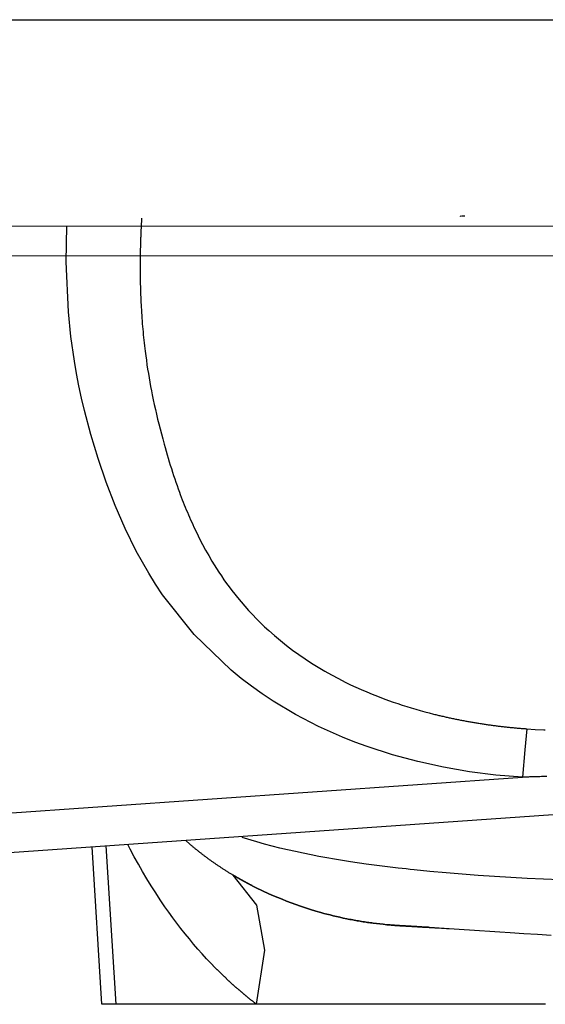
# Model space of a CAD drawing. Units: millimetres. Extents: x 235 to 4644, y 21 to 2240.
# Drawn here: x 3922 to 3985, y 1834 to 1953 of the extents above; entities that cross this region are included whole.
import ezdxf

# ---------------------------------------------------------------- set-up
doc = ezdxf.new("R2010")
doc.units = ezdxf.units.MM
doc.linetypes.add('CUSTOM', pattern=[0])
doc.layers.add('HEWI', color=7, linetype='CONTINUOUS')

msp = doc.modelspace()

# ---------------------------------------------------------------- linework, layer by layer
at = {"layer": 'HEWI', "color": 7}
for p, q in [((3830.349, 1952.949), (4335.594, 1952.949)), ((3975.007, 1929.157), (3974.993, 1929.157)), ((3975.036, 1929.157), (3975.022, 1929.157)), ((3975.074, 1929.157), (3975.061, 1929.157)), ((3975.193, 1929.156), (3975.176, 1929.156)), ((3975.244, 1929.156), (3975.227, 1929.156)), ((3975.319, 1929.156), (3975.3, 1929.156)), ((3975.423, 1929.156), (3975.401, 1929.156)), ((3975.445, 1929.156), (3975.423, 1929.156)), ((3975.587, 1929.156), (3975.562, 1929.156)), ((3975.613, 1929.156), (3975.587, 1929.156)), ((3975.638, 1929.156), (3975.613, 1929.156)), ((3985.247, 1866.992), (3985.262, 1866.991)), ((3985.277, 1866.991), (3985.294, 1866.991)), ((3985.331, 1866.99), (3985.351, 1866.99)), ((3841.674, 1851.394), (3982.629, 1861.251)), ((3932.222, 1852.921), (3933.431, 1833.753)), ((3971.443, 1843.06), (3971.468, 1843.059)), ((3971.468, 1843.059), (3971.492, 1843.058))]:
    msp.add_line(p, q, dxfattribs=at)
at = {"layer": 'HEWI', "color": 18, "linetype": 'CUSTOM', "lineweight": 9, "true_color": 0x000000}
msp.add_line((4251.359, 1927.947), (3804.749, 1927.947), dxfattribs=at)
at = {"layer": 'HEWI', "color": 7}
for points in [[(3936.53, 1928.92), (3936.525, 1928.834), (3936.52, 1928.749), (3936.516, 1928.665), (3936.511, 1928.58), (3936.506, 1928.495), (3936.502, 1928.41), (3936.497, 1928.325), (3936.493, 1928.24), (3936.488, 1928.156), (3936.484, 1928.071), (3936.48, 1927.987), (3936.475, 1927.903), (3936.471, 1927.818), (3936.467, 1927.734), (3936.463, 1927.65), (3936.459, 1927.565), (3936.456, 1927.481), (3936.452, 1927.397), (3936.448, 1927.313), (3936.444, 1927.229), (3936.441, 1927.145), (3936.437, 1927.061), (3936.434, 1926.978), (3936.431, 1926.893), (3936.427, 1926.81), (3936.424, 1926.726), (3936.421, 1926.643), (3936.418, 1926.559), (3936.415, 1926.476), (3936.412, 1926.392), (3936.409, 1926.309), (3936.407, 1926.226), (3936.404, 1926.142), (3936.401, 1926.059), (3936.399, 1925.976), (3936.396, 1925.893), (3936.394, 1925.81), (3936.391, 1925.727), (3936.389, 1925.644), (3936.387, 1925.561), (3936.385, 1925.478), (3936.383, 1925.395), (3936.381, 1925.313), (3936.379, 1925.23), (3936.377, 1925.148), (3936.375, 1925.065), (3936.373, 1924.983), (3936.371, 1924.9), (3936.37, 1924.818), (3936.369, 1924.735), (3936.367, 1924.653), (3936.366, 1924.571), (3936.365, 1924.489), (3936.364, 1924.406), (3936.362, 1924.325), (3936.361, 1924.242), (3936.361, 1924.161), (3936.359, 1924.079), (3936.359, 1923.997), (3936.358, 1923.915), (3936.357, 1923.833), (3936.356, 1923.752), (3936.356, 1923.67), (3936.355, 1923.588), (3936.355, 1923.507), (3936.354, 1923.425), (3936.354, 1923.344), (3936.354, 1923.263), (3936.354, 1923.181), (3936.354, 1923.1), (3936.354, 1923.019), (3936.354, 1922.938), (3936.354, 1922.857), (3936.354, 1922.775), (3936.354, 1922.695), (3936.354, 1922.614), (3936.355, 1922.533), (3936.355, 1922.452), (3936.356, 1922.371), (3936.357, 1922.29), (3936.357, 1922.21), (3936.358, 1922.129), (3936.359, 1922.049), (3936.36, 1921.968), (3936.361, 1921.887), (3936.362, 1921.807), (3936.363, 1921.727), (3936.364, 1921.646), (3936.365, 1921.566), (3936.366, 1921.486), (3936.368, 1921.406), (3936.369, 1921.325), (3936.371, 1921.246), (3936.372, 1921.166), (3936.374, 1921.085), (3936.376, 1921.005), (3936.378, 1920.926), (3936.379, 1920.846), (3936.381, 1920.766), (3936.383, 1920.686), (3936.385, 1920.607), (3936.387, 1920.527), (3936.39, 1920.448), (3936.392, 1920.368), (3936.395, 1920.289), (3936.397, 1920.209), (3936.399, 1920.13), (3936.402, 1920.05), (3936.404, 1919.971), (3936.407, 1919.892), (3936.41, 1919.813), (3936.413, 1919.734), (3936.416, 1919.655), (3936.419, 1919.576), (3936.422, 1919.497), (3936.425, 1919.418), (3936.429, 1919.338), (3936.432, 1919.26), (3936.435, 1919.181), (3936.439, 1919.102), (3936.442, 1919.023), (3936.446, 1918.945), (3936.449, 1918.866), (3936.453, 1918.788), (3936.457, 1918.709), (3936.461, 1918.631), (3936.465, 1918.552), (3936.469, 1918.474), (3936.472, 1918.396), (3936.477, 1918.317), (3936.481, 1918.239), (3936.485, 1918.161), (3936.504, 1917.825), (3936.525, 1917.49), (3936.547, 1917.154), (3936.57, 1916.819), (3936.595, 1916.484), (3936.621, 1916.15), (3936.648, 1915.816), (3936.678, 1915.482), (3936.708, 1915.149), (3936.74, 1914.816), (3936.773, 1914.482), (3936.808, 1914.15), (3936.844, 1913.818), (3936.881, 1913.486), (3936.92, 1913.156), (3936.961, 1912.825), (3937.032, 1912.273), (3937.107, 1911.721), (3937.185, 1911.181), (3937.267, 1910.642), (3937.352, 1910.113), (3937.441, 1909.584), (3937.532, 1909.064), (3937.627, 1908.544), (3937.725, 1908.032), (3937.826, 1907.521), (3937.945, 1906.942), (3938.068, 1906.365), (3938.197, 1905.779), (3938.331, 1905.195), (3938.471, 1904.602), (3938.616, 1904.01), (3938.767, 1903.407), (3938.922, 1902.805), (3939.085, 1902.189), (3939.252, 1901.574), (3939.372, 1901.144), (3939.495, 1900.713), (3939.618, 1900.287), (3939.744, 1899.859), (3939.872, 1899.437), (3940.002, 1899.015), (3940.133, 1898.597), (3940.266, 1898.18), (3940.401, 1897.769), (3940.539, 1897.359), (3940.677, 1896.955), (3940.817, 1896.552), (3940.958, 1896.159), (3941.101, 1895.766), (3941.217, 1895.455), (3941.334, 1895.146), (3941.453, 1894.837), (3941.573, 1894.53), (3941.695, 1894.224), (3941.818, 1893.919), (3941.943, 1893.615), (3942.07, 1893.312), (3942.198, 1893.011), (3942.328, 1892.711), (3942.459, 1892.413), (3942.592, 1892.115), (3942.727, 1891.819), (3942.863, 1891.524), (3943.202, 1890.812), (3943.552, 1890.105), (3943.908, 1889.417), (3944.276, 1888.736), (3944.648, 1888.073), (3945.033, 1887.416), (3945.311, 1886.96), (3945.595, 1886.507), (3945.888, 1886.054), (3946.188, 1885.605), (3946.495, 1885.158), (3946.809, 1884.715), (3947.131, 1884.276), (3947.459, 1883.841), (3947.795, 1883.409), (3948.138, 1882.981), (3948.572, 1882.458), (3949.016, 1881.943), (3949.472, 1881.433), (3949.938, 1880.932), (3950.416, 1880.436), (3950.904, 1879.949), (3951.404, 1879.468), (3951.915, 1878.996), (3952.61, 1878.381), (3953.322, 1877.781), (3954.049, 1877.2), (3954.791, 1876.635), (3955.548, 1876.088), (3956.32, 1875.557), (3957.1, 1875.048), (3957.892, 1874.556), (3958.695, 1874.081), (3959.51, 1873.624), (3960.336, 1873.183), (3961.173, 1872.759), (3961.817, 1872.447), (3962.466, 1872.145), (3963.116, 1871.853), (3963.771, 1871.572), (3964.427, 1871.3), (3965.087, 1871.038), (3965.749, 1870.786), (3966.415, 1870.541), (3966.967, 1870.346), (3967.521, 1870.157), (3968.07, 1869.976), (3968.621, 1869.801), (3969.165, 1869.634), (3969.711, 1869.472), (3970.252, 1869.317), (3970.794, 1869.168), (3971.33, 1869.026), (3971.867, 1868.888), (3971.993, 1868.856), (3972.119, 1868.825), (3972.245, 1868.794), (3972.371, 1868.764), (3972.497, 1868.734), (3972.623, 1868.704), (3972.748, 1868.674), (3972.874, 1868.645), (3973, 1868.615), (3973.125, 1868.586), (3973.251, 1868.558), (3973.376, 1868.53), (3973.501, 1868.502), (3973.626, 1868.474), (3973.752, 1868.447), (3973.877, 1868.42), (3974.002, 1868.393), (3974.127, 1868.366), (3974.252, 1868.34), (3974.377, 1868.314), (3974.501, 1868.288), (3974.627, 1868.262), (3974.751, 1868.237), (3974.876, 1868.212), (3975, 1868.187), (3975.125, 1868.163), (3975.249, 1868.139), (3975.373, 1868.115), (3975.498, 1868.091), (3975.622, 1868.068), (3975.746, 1868.045), (3975.87, 1868.022), (3975.994, 1868), (3976.118, 1867.977), (3976.241, 1867.955), (3976.365, 1867.934), (3976.489, 1867.912), (3976.612, 1867.891), (3976.736, 1867.87), (3976.859, 1867.849), (3976.982, 1867.829), (3977.106, 1867.809), (3977.229, 1867.788), (3977.352, 1867.768), (3977.475, 1867.749), (3977.598, 1867.73), (3977.721, 1867.711), (3977.843, 1867.692), (3977.966, 1867.674), (3978.088, 1867.656), (3978.211, 1867.638), (3978.333, 1867.62), (3978.456, 1867.602), (3978.578, 1867.586), (3978.7, 1867.568), (3978.822, 1867.551), (3978.944, 1867.535), (3979.065, 1867.519), (3979.187, 1867.503), (3979.309, 1867.487), (3979.431, 1867.471), (3979.553, 1867.456), (3979.674, 1867.441), (3979.795, 1867.426), (3979.917, 1867.412), (3980.038, 1867.397), (3980.159, 1867.383), (3980.28, 1867.369), (3980.4, 1867.356), (3980.521, 1867.342), (3980.642, 1867.329), (3980.763, 1867.316), (3980.883, 1867.303), (3981.004, 1867.291), (3981.124, 1867.278), (3981.244, 1867.267), (3981.365, 1867.255), (3981.485, 1867.243), (3981.605, 1867.231), (3981.725, 1867.221), (3981.845, 1867.209), (3981.965, 1867.199), (3982.084, 1867.189), (3982.204, 1867.178), (3982.323, 1867.168), (3982.442, 1867.159), (3982.562, 1867.149), (3982.681, 1867.14), (3982.8, 1867.13), (3982.919, 1867.122), (3983.038, 1867.113), (3983.156, 1867.105)], [(3975.263, 1929.156), (3975.244, 1929.156), (3975.227, 1929.156)], [(3975.359, 1929.156), (3975.319, 1929.156), (3975.3, 1929.156)], [(3975.381, 1929.156), (3975.359, 1929.156), (3975.319, 1929.156), (3975.3, 1929.156)], [(3975.491, 1929.156), (3975.468, 1929.156), (3975.445, 1929.156)], [(3975.562, 1929.156), (3975.538, 1929.156), (3975.514, 1929.156)], [(3982.629, 1861.251), (3979.406, 1861.503), (3976.22, 1861.902), (3973.069, 1862.443), (3969.954, 1863.13), (3966.875, 1863.963), (3963.834, 1864.951), (3962.328, 1865.505), (3960.839, 1866.099), (3959.375, 1866.73), (3957.936, 1867.4), (3955.134, 1868.855), (3952.438, 1870.47), (3951.13, 1871.338), (3949.849, 1872.249), (3948.597, 1873.203), (3947.375, 1874.2), (3942.896, 1878.523), (3939.081, 1883.342), (3938.227, 1884.621), (3937.411, 1885.929), (3936.634, 1887.261), (3935.895, 1888.611), (3934.536, 1891.348), (3933.32, 1894.131), (3932.236, 1896.958), (3931.268, 1899.823), (3930.398, 1902.72), (3929.626, 1905.649), (3929.278, 1907.126), (3928.959, 1908.613), (3928.668, 1910.105), (3928.41, 1911.601), (3927.985, 1914.596), (3927.679, 1917.597), (3927.399, 1923.616), (3927.492, 1927.947)], [(3983.156, 1867.105), (3982.892, 1864.542), (3982.629, 1861.251)], [(3983.156, 1867.105), (3984.168, 1867.041), (3985.181, 1866.993)], [(3985.311, 1866.991), (3985.331, 1866.99), (3985.351, 1866.99)], [(3985.541, 1861.338), (3985.323, 1861.331), (3985.116, 1861.324), (3984.909, 1861.317), (3984.713, 1861.31), (3984.517, 1861.304), (3984.332, 1861.298), (3984.147, 1861.293), (3983.974, 1861.287), (3983.8, 1861.282), (3983.637, 1861.277), (3983.474, 1861.272), (3983.322, 1861.268), (3983.17, 1861.264), (3983.029, 1861.26), (3982.889, 1861.257), (3982.759, 1861.254), (3982.629, 1861.251)], [(4022.096, 1859.205), (3840.901, 1846.532)], [(4022.096, 1859.205), (3840.901, 1846.532)], [(3941.868, 1853.568), (3942.388, 1853.121), (3942.459, 1853.061), (3942.53, 1853.001), (3942.601, 1852.942), (3942.672, 1852.883), (3942.744, 1852.824), (3942.815, 1852.765), (3942.887, 1852.706), (3942.959, 1852.648), (3943.03, 1852.589), (3943.102, 1852.531), (3943.174, 1852.474), (3943.246, 1852.415), (3943.319, 1852.358), (3943.391, 1852.301), (3943.463, 1852.243), (3943.536, 1852.187), (3943.609, 1852.13), (3943.682, 1852.073), (3943.755, 1852.017), (3943.828, 1851.961), (3943.901, 1851.905), (3943.974, 1851.849), (3944.047, 1851.794), (3944.121, 1851.738), (3944.194, 1851.683), (3944.268, 1851.628), (3944.341, 1851.573), (3944.415, 1851.518), (3944.489, 1851.464), (3944.563, 1851.41), (3944.637, 1851.356), (3944.711, 1851.302), (3944.786, 1851.248), (3944.86, 1851.195), (3944.935, 1851.141), (3945.009, 1851.088), (3945.084, 1851.035), (3945.159, 1850.982), (3945.233, 1850.93), (3945.309, 1850.878), (3945.383, 1850.826), (3945.459, 1850.774), (3945.534, 1850.722), (3945.609, 1850.671), (3945.685, 1850.619), (3945.761, 1850.568), (3945.836, 1850.517), (3945.912, 1850.466), (3945.988, 1850.416), (3946.064, 1850.365), (3946.139, 1850.315), (3946.216, 1850.265), (3946.292, 1850.216), (3946.368, 1850.166), (3946.444, 1850.116), (3946.521, 1850.068), (3946.597, 1850.018), (3946.674, 1849.97), (3946.751, 1849.921), (3946.827, 1849.872), (3946.904, 1849.824), (3946.981, 1849.776), (3947.058, 1849.728), (3947.136, 1849.681), (3947.213, 1849.633), (3947.29, 1849.586), (3947.367, 1849.539), (3947.445, 1849.492), (3947.522, 1849.445), (3947.6, 1849.399)], [(3987.115, 1848.834), (3985.136, 1848.911), (3983.161, 1849), (3981.191, 1849.104), (3977.265, 1849.352), (3973.364, 1849.661), (3971.423, 1849.839), (3969.489, 1850.034), (3969.007, 1850.085), (3968.524, 1850.138), (3968.042, 1850.192), (3967.561, 1850.247), (3966.597, 1850.36), (3965.636, 1850.479), (3963.715, 1850.735), (3961.799, 1851.016), (3960.843, 1851.166), (3959.888, 1851.324), (3958.935, 1851.489), (3957.984, 1851.662), (3957.034, 1851.844), (3956.086, 1852.035), (3955.141, 1852.235), (3954.199, 1852.447), (3953.26, 1852.67), (3952.323, 1852.905), (3951.39, 1853.154), (3950.461, 1853.417), (3948.699, 1853.962)], [(3932.051, 1833.753), (3932.006, 1833.753), (3931.964, 1833.753), (3931.89, 1833.753), (3931.829, 1833.753), (3931.749, 1833.753), (3931.721, 1833.753), (3930.556, 1852.804)], [(3933.431, 1833.753), (3933.034, 1833.753), (3932.689, 1833.753), (3932.535, 1833.753), (3932.394, 1833.753), (3932.267, 1833.753), (3932.152, 1833.753), (3932.126, 1833.753), (3932.1, 1833.753), (3932.051, 1833.753), (3932.006, 1833.753), (3931.964, 1833.753), (3931.89, 1833.753), (3931.829, 1833.753), (3931.749, 1833.753), (3931.721, 1833.753), (3930.556, 1852.804)], [(3950.437, 1833.753), (3950.394, 1833.786), (3950.352, 1833.819), (3950.31, 1833.852), (3950.268, 1833.884), (3950.226, 1833.917), (3950.184, 1833.949), (3950.142, 1833.982), (3950.1, 1834.015), (3950.058, 1834.048), (3950.016, 1834.081), (3949.975, 1834.114), (3949.932, 1834.147), (3949.89, 1834.18), (3949.848, 1834.214), (3949.807, 1834.247), (3949.765, 1834.28), (3949.723, 1834.314), (3949.682, 1834.347), (3949.64, 1834.381), (3949.598, 1834.414), (3949.557, 1834.448), (3949.515, 1834.482), (3949.474, 1834.515), (3949.432, 1834.549), (3949.39, 1834.583), (3949.349, 1834.617), (3949.307, 1834.651), (3949.266, 1834.685), (3949.224, 1834.719), (3949.183, 1834.753), (3949.141, 1834.787), (3949.1, 1834.822), (3949.059, 1834.856), (3949.018, 1834.891), (3948.976, 1834.925), (3948.935, 1834.959), (3948.894, 1834.994), (3948.853, 1835.029), (3948.812, 1835.063), (3948.77, 1835.098), (3948.729, 1835.133), (3948.688, 1835.168), (3948.647, 1835.203), (3948.606, 1835.238), (3948.565, 1835.273), (3948.524, 1835.308), (3948.483, 1835.343), (3948.442, 1835.378), (3948.401, 1835.413), (3948.36, 1835.449), (3948.32, 1835.484), (3948.279, 1835.52), (3948.237, 1835.555), (3948.197, 1835.591), (3948.156, 1835.627), (3948.115, 1835.662), (3948.074, 1835.698), (3948.034, 1835.733), (3947.993, 1835.769), (3947.952, 1835.805), (3947.912, 1835.841), (3947.871, 1835.877), (3947.831, 1835.913), (3947.79, 1835.949), (3947.75, 1835.985), (3947.709, 1836.021), (3947.669, 1836.058), (3947.629, 1836.094), (3947.588, 1836.13), (3947.548, 1836.167), (3947.507, 1836.203), (3947.467, 1836.24), (3947.427, 1836.277), (3947.386, 1836.314), (3947.346, 1836.35), (3947.306, 1836.387), (3947.265, 1836.424), (3947.226, 1836.461), (3947.185, 1836.498), (3947.145, 1836.535), (3947.105, 1836.572), (3947.065, 1836.609), (3947.025, 1836.647), (3946.985, 1836.684), (3946.945, 1836.721), (3946.905, 1836.758), (3946.865, 1836.796), (3946.825, 1836.833), (3946.786, 1836.871), (3946.746, 1836.909), (3946.706, 1836.946), (3946.666, 1836.984), (3946.626, 1837.022), (3946.586, 1837.06), (3946.547, 1837.097), (3946.507, 1837.136), (3946.467, 1837.174), (3946.427, 1837.212), (3946.388, 1837.25), (3946.348, 1837.288), (3946.309, 1837.326), (3946.269, 1837.365), (3946.23, 1837.403), (3946.19, 1837.442), (3946.151, 1837.48), (3946.112, 1837.519), (3946.072, 1837.557), (3946.032, 1837.596), (3945.993, 1837.634), (3945.954, 1837.673), (3945.915, 1837.712), (3945.875, 1837.751), (3945.836, 1837.79), (3945.797, 1837.829), (3945.758, 1837.868), (3945.718, 1837.907), (3945.679, 1837.946), (3945.64, 1837.985), (3945.601, 1838.025), (3945.562, 1838.064), (3945.523, 1838.103), (3945.484, 1838.143), (3945.445, 1838.182), (3945.406, 1838.222), (3945.367, 1838.262), (3945.329, 1838.301), (3945.29, 1838.341), (3945.251, 1838.381), (3945.212, 1838.421), (3945.173, 1838.461), (3945.135, 1838.501), (3945.096, 1838.541), (3945.057, 1838.581), (3945.018, 1838.621), (3944.979, 1838.661), (3944.941, 1838.702), (3944.902, 1838.742), (3944.864, 1838.782), (3944.826, 1838.823), (3944.787, 1838.863), (3944.748, 1838.904), (3944.71, 1838.944), (3944.671, 1838.985), (3944.633, 1839.026), (3944.595, 1839.066), (3944.556, 1839.107), (3944.518, 1839.148), (3944.48, 1839.189), (3944.441, 1839.23), (3944.403, 1839.271), (3943.869, 1839.855), (3943.344, 1840.445), (3942.822, 1841.049), (3942.31, 1841.66), (3941.8, 1842.287), (3941.3, 1842.92), (3940.803, 1843.568), (3940.315, 1844.222), (3939.83, 1844.891), (3939.355, 1845.567), (3938.79, 1846.396), (3938.239, 1847.234), (3937.697, 1848.087), (3937.169, 1848.949), (3936.65, 1849.825), (3936.145, 1850.71), (3935.648, 1851.611), (3935.165, 1852.52), (3934.874, 1853.082)], [(3947.6, 1849.399), (3947.632, 1849.38), (3947.663, 1849.362), (3947.694, 1849.343), (3947.726, 1849.324), (3947.757, 1849.305), (3947.789, 1849.287), (3947.821, 1849.268), (3947.853, 1849.249), (3947.884, 1849.231), (3947.916, 1849.212), (3947.948, 1849.194), (3947.98, 1849.175), (3948.012, 1849.156), (3948.044, 1849.137), (3948.076, 1849.119), (3948.108, 1849.1), (3948.141, 1849.082), (3948.173, 1849.063), (3948.205, 1849.045), (3948.238, 1849.026), (3948.27, 1849.007), (3948.303, 1848.989), (3948.336, 1848.97), (3948.368, 1848.952), (3948.4, 1848.933), (3948.433, 1848.915), (3948.466, 1848.896), (3948.499, 1848.878), (3948.532, 1848.859), (3948.565, 1848.841), (3948.597, 1848.822), (3948.631, 1848.804), (3948.664, 1848.785), (3948.697, 1848.767), (3948.73, 1848.748), (3948.763, 1848.73), (3948.796, 1848.711), (3948.83, 1848.693), (3948.864, 1848.675), (3948.897, 1848.656), (3948.93, 1848.638), (3948.964, 1848.619), (3948.998, 1848.601), (3949.031, 1848.583), (3949.065, 1848.564), (3949.099, 1848.546), (3949.133, 1848.528), (3949.167, 1848.51), (3949.2, 1848.491), (3949.234, 1848.473), (3949.269, 1848.455), (3949.303, 1848.436), (3949.337, 1848.418), (3949.371, 1848.4), (3949.405, 1848.382), (3949.44, 1848.363), (3949.474, 1848.345), (3949.508, 1848.327), (3949.543, 1848.309), (3949.578, 1848.291), (3949.612, 1848.272), (3949.647, 1848.254), (3949.681, 1848.236), (3949.716, 1848.218), (3949.751, 1848.2), (3949.786, 1848.182), (3949.821, 1848.164), (3949.856, 1848.146), (3949.891, 1848.128), (3949.926, 1848.11), (3950.164, 1847.988), (3950.404, 1847.867), (3950.651, 1847.746), (3950.9, 1847.625), (3951.155, 1847.503), (3951.411, 1847.382), (3951.674, 1847.261), (3951.939, 1847.141), (3952.211, 1847.019), (3952.484, 1846.9), (3953, 1846.68), (3953.524, 1846.464), (3954.067, 1846.249), (3954.618, 1846.039), (3955.19, 1845.831), (3955.768, 1845.628), (3956.367, 1845.428), (3956.974, 1845.235), (3957.601, 1845.045), (3958.236, 1844.863), (3958.591, 1844.765), (3958.949, 1844.67), (3959.328, 1844.573), (3959.708, 1844.479), (3960.109, 1844.383), (3960.512, 1844.291), (3960.935, 1844.198), (3961.36, 1844.108), (3961.54, 1844.072), (3961.72, 1844.037), (3961.9, 1844.002), (3962.079, 1843.968), (3962.258, 1843.935), (3962.437, 1843.902), (3962.615, 1843.871), (3962.794, 1843.84), (3962.972, 1843.81), (3963.15, 1843.78), (3963.327, 1843.752), (3963.505, 1843.725), (3963.682, 1843.698), (3963.859, 1843.672), (3964.036, 1843.646), (3964.212, 1843.622), (3964.389, 1843.598), (3964.564, 1843.575), (3964.952, 1843.526), (3965.341, 1843.481), (3965.765, 1843.436), (3966.191, 1843.394), (3966.324, 1843.382), (3966.458, 1843.371), (3966.594, 1843.359), (3966.731, 1843.348), (3966.87, 1843.337), (3967.009, 1843.326), (3967.07, 1843.321), (3967.131, 1843.317), (3967.189, 1843.313), (3967.248, 1843.309), (3967.303, 1843.305), (3967.359, 1843.301), (3967.412, 1843.298), (3967.465, 1843.294), (3967.516, 1843.291), (3967.566, 1843.288), (3967.614, 1843.285), (3967.661, 1843.282), (3967.706, 1843.279), (3967.751, 1843.276), (3967.794, 1843.273), (3967.836, 1843.271), (3967.897, 1843.267), (3967.958, 1843.263), (3968.018, 1843.26), (3968.079, 1843.256), (3968.14, 1843.252), (3968.201, 1843.249), (3968.261, 1843.245), (3968.322, 1843.242), (3968.383, 1843.238), (3968.444, 1843.235), (3968.504, 1843.231), (3968.564, 1843.228), (3968.625, 1843.224), (3968.686, 1843.221), (3968.724, 1843.218), (3968.761, 1843.217), (3968.804, 1843.214), (3968.846, 1843.211), (3968.894, 1843.208), (3968.942, 1843.206), (3968.994, 1843.203), (3969.046, 1843.2), (3969.103, 1843.197), (3969.16, 1843.193), (3969.222, 1843.189), (3969.283, 1843.186), (3969.35, 1843.182), (3969.416, 1843.178), (3969.488, 1843.173), (3969.559, 1843.169), (3969.647, 1843.164), (3969.735, 1843.159), (3969.823, 1843.154), (3969.911, 1843.148), (3969.999, 1843.143), (3970.087, 1843.138), (3970.175, 1843.133), (3970.262, 1843.128), (3970.35, 1843.122), (3970.438, 1843.117), (3970.526, 1843.112), (3970.614, 1843.107), (3970.702, 1843.102), (3970.79, 1843.097), (3970.878, 1843.092), (3970.965, 1843.087), (3971.053, 1843.082), (3971.141, 1843.077), (3971.229, 1843.072), (3971.338, 1843.066), (3971.367, 1843.065), (3971.384, 1843.063)], [(3950.437, 1833.753), (3951.456, 1840.288), (3950.465, 1845.755), (3947.6, 1849.399)], [(3971.384, 1843.063), (3971.384, 1843.063), (3971.353, 1843.065), (3971.317, 1843.068), (3971.229, 1843.072), (3971.141, 1843.077), (3971.053, 1843.082), (3970.965, 1843.087), (3970.878, 1843.092), (3970.79, 1843.097), (3970.702, 1843.102), (3970.614, 1843.107), (3970.526, 1843.112), (3970.438, 1843.117), (3970.35, 1843.122), (3970.262, 1843.128), (3970.175, 1843.133), (3970.087, 1843.138), (3969.999, 1843.143), (3969.911, 1843.148), (3969.823, 1843.154), (3969.735, 1843.159), (3969.647, 1843.164), (3969.559, 1843.169), (3969.488, 1843.173), (3969.416, 1843.178), (3969.35, 1843.182), (3969.283, 1843.186), (3969.222, 1843.189), (3969.16, 1843.193), (3969.103, 1843.197), (3969.046, 1843.2), (3968.994, 1843.203), (3968.942, 1843.206), (3968.894, 1843.208), (3968.846, 1843.211), (3968.804, 1843.214), (3968.761, 1843.217), (3968.724, 1843.218), (3968.686, 1843.221), (3968.625, 1843.224), (3968.564, 1843.228), (3968.504, 1843.231), (3968.444, 1843.235), (3968.383, 1843.238), (3968.322, 1843.242), (3968.261, 1843.245), (3968.201, 1843.249), (3968.14, 1843.252), (3968.079, 1843.256), (3968.018, 1843.26), (3967.958, 1843.263), (3967.897, 1843.267), (3967.836, 1843.271), (3967.794, 1843.273), (3967.751, 1843.276), (3967.706, 1843.279), (3967.661, 1843.282), (3967.614, 1843.285), (3967.566, 1843.288), (3967.516, 1843.291), (3967.465, 1843.294), (3967.412, 1843.298), (3967.359, 1843.301), (3967.303, 1843.305), (3967.248, 1843.309), (3967.189, 1843.313), (3967.131, 1843.317), (3967.07, 1843.321), (3967.009, 1843.326), (3966.87, 1843.337), (3966.731, 1843.348), (3966.594, 1843.359), (3966.458, 1843.371), (3966.324, 1843.382), (3966.191, 1843.394), (3965.765, 1843.436), (3965.341, 1843.481), (3964.952, 1843.526), (3964.564, 1843.575), (3964.389, 1843.598), (3964.212, 1843.622), (3964.036, 1843.646), (3963.859, 1843.672), (3963.682, 1843.698), (3963.505, 1843.725), (3963.327, 1843.752), (3963.15, 1843.78), (3962.972, 1843.81), (3962.794, 1843.84), (3962.615, 1843.871), (3962.437, 1843.902), (3962.258, 1843.935), (3962.079, 1843.968), (3961.9, 1844.002), (3961.72, 1844.037), (3961.54, 1844.072), (3961.36, 1844.108), (3960.935, 1844.198), (3960.512, 1844.291), (3960.109, 1844.383), (3959.708, 1844.479), (3959.328, 1844.573), (3958.949, 1844.67), (3958.591, 1844.765), (3958.236, 1844.863), (3957.601, 1845.045), (3956.974, 1845.235), (3956.367, 1845.428), (3955.768, 1845.628), (3955.19, 1845.831), (3954.618, 1846.039), (3954.067, 1846.249), (3953.524, 1846.464), (3953, 1846.68), (3952.484, 1846.9), (3952.211, 1847.019), (3951.939, 1847.141), (3951.674, 1847.261), (3951.411, 1847.382), (3951.155, 1847.503), (3950.9, 1847.625), (3950.651, 1847.746), (3950.404, 1847.867), (3950.164, 1847.988), (3949.926, 1848.11), (3949.891, 1848.128), (3949.856, 1848.146), (3949.821, 1848.164), (3949.786, 1848.182), (3949.751, 1848.2), (3949.716, 1848.218), (3949.681, 1848.236), (3949.647, 1848.254), (3949.612, 1848.272), (3949.578, 1848.291), (3949.543, 1848.309), (3949.508, 1848.327), (3949.474, 1848.345), (3949.44, 1848.363), (3949.405, 1848.382), (3949.371, 1848.4), (3949.337, 1848.418), (3949.303, 1848.436), (3949.269, 1848.455), (3949.234, 1848.473), (3949.2, 1848.491), (3949.167, 1848.51), (3949.133, 1848.528), (3949.099, 1848.546), (3949.065, 1848.564), (3949.031, 1848.583), (3948.998, 1848.601), (3948.964, 1848.619), (3948.93, 1848.638), (3948.897, 1848.656), (3948.864, 1848.675), (3948.83, 1848.693), (3948.796, 1848.711), (3948.763, 1848.73), (3948.73, 1848.748), (3948.697, 1848.767), (3948.664, 1848.785), (3948.631, 1848.804), (3948.597, 1848.822), (3948.565, 1848.841), (3948.532, 1848.859), (3948.499, 1848.878), (3948.466, 1848.896), (3948.433, 1848.915), (3948.4, 1848.933), (3948.368, 1848.952), (3948.336, 1848.97), (3948.303, 1848.989), (3948.27, 1849.007), (3948.238, 1849.026), (3948.205, 1849.045), (3948.173, 1849.063), (3948.141, 1849.082), (3948.108, 1849.1), (3948.076, 1849.119), (3948.044, 1849.137), (3948.012, 1849.156), (3947.98, 1849.175), (3947.948, 1849.194), (3947.916, 1849.212), (3947.884, 1849.231), (3947.853, 1849.249), (3947.821, 1849.268), (3947.789, 1849.287), (3947.757, 1849.305), (3947.726, 1849.324), (3947.694, 1849.343), (3947.663, 1849.362), (3947.632, 1849.38), (3947.6, 1849.399)], [(3971.423, 1843.061), (3971.443, 1843.06), (3971.468, 1843.059)], [(3971.492, 1843.058), (3971.519, 1843.056), (3971.547, 1843.054), (3971.577, 1843.052), (3971.608, 1843.051), (3971.642, 1843.049), (3971.677, 1843.047), (3971.714, 1843.045), (3971.752, 1843.042), (3971.792, 1843.04), (3971.833, 1843.038), (3971.877, 1843.035), (3971.922, 1843.033), (3972.022, 1843.027), (3972.123, 1843.021), (3972.224, 1843.015), (3972.325, 1843.009), (3972.426, 1843.003), (3972.528, 1842.997), (3972.831, 1842.979), (3973.135, 1842.961), (3973.439, 1842.943), (3973.743, 1842.925), (3974.353, 1842.888), (3974.963, 1842.85), (3975.575, 1842.813), (3976.189, 1842.774), (3977.419, 1842.696), (3978.654, 1842.616), (3979.893, 1842.534), (3981.136, 1842.452), (3982.78, 1842.342), (3984.43, 1842.23), (3986.086, 1842.117)], [(3933.431, 1833.753), (3933.034, 1833.753), (3932.689, 1833.753), (3932.535, 1833.753), (3932.394, 1833.753), (3932.267, 1833.753), (3932.152, 1833.753), (3932.126, 1833.753), (3932.1, 1833.753)], [(3950.437, 1833.753), (3940.72, 1833.753), (3933.431, 1833.753)], [(3985.403, 1833.753), (3984.132, 1833.753), (3982.864, 1833.753), (3981.599, 1833.753), (3980.342, 1833.753), (3979.094, 1833.753), (3977.856, 1833.753), (3977.241, 1833.753), (3976.628, 1833.753), (3976.322, 1833.753), (3976.016, 1833.753), (3975.864, 1833.753), (3975.711, 1833.753), (3975.635, 1833.753), (3975.559, 1833.753), (3975.521, 1833.753), (3975.483, 1833.753), (3975.445, 1833.753), (3975.407, 1833.753), (3974.801, 1833.753), (3974.196, 1833.753), (3974.046, 1833.753), (3973.895, 1833.753), (3973.744, 1833.753), (3973.594, 1833.753), (3973.294, 1833.753), (3972.995, 1833.753), (3972.397, 1833.753), (3971.803, 1833.753), (3971.507, 1833.753), (3971.212, 1833.753), (3970.917, 1833.753), (3970.624, 1833.753), (3969.459, 1833.753), (3968.308, 1833.753), (3967.171, 1833.753), (3966.049, 1833.753), (3964.943, 1833.753), (3963.851, 1833.753), (3962.773, 1833.753), (3961.71, 1833.753), (3959.645, 1833.753), (3957.663, 1833.753), (3956.702, 1833.753), (3955.76, 1833.753), (3954.835, 1833.753), (3953.926, 1833.753), (3952.154, 1833.753), (3950.437, 1833.753)]]:
    msp.add_lwpolyline(points, dxfattribs=at)
for points in [[(3975.115, 1929.157), (3975.145, 1929.157)], [(3975.115, 1929.157), (3975.115, 1929.157)], [(3975.176, 1929.156), (3975.176, 1929.156)], [(3975.176, 1929.156), (3975.21, 1929.156)], [(3975.3, 1929.156), (3975.3, 1929.156)], [(3985.351, 1866.99), (3985.351, 1866.99)]]:
    msp.add_lwpolyline(points, close=True, dxfattribs=at)
at = {"layer": 'HEWI', "color": 18, "linetype": 'CUSTOM', "lineweight": 9, "true_color": 0x000000}
msp.add_lwpolyline([(4253.721, 1924.321), (4251.061, 1924.322), (4248.481, 1924.324), (4245.901, 1924.324), (4240.549, 1924.326), (4235.197, 1924.328), (4230.07, 1924.33), (4224.941, 1924.331), (4214.19, 1924.334), (4203.438, 1924.338), (4193.229, 1924.341), (4183.02, 1924.344), (4161.378, 1924.349), (4139.734, 1924.354), (4119.457, 1924.358), (4099.179, 1924.361), (4094.75, 1924.362), (3804.721, 1924.375)], dxfattribs=at)

doc.saveas('drawing.dxf')
